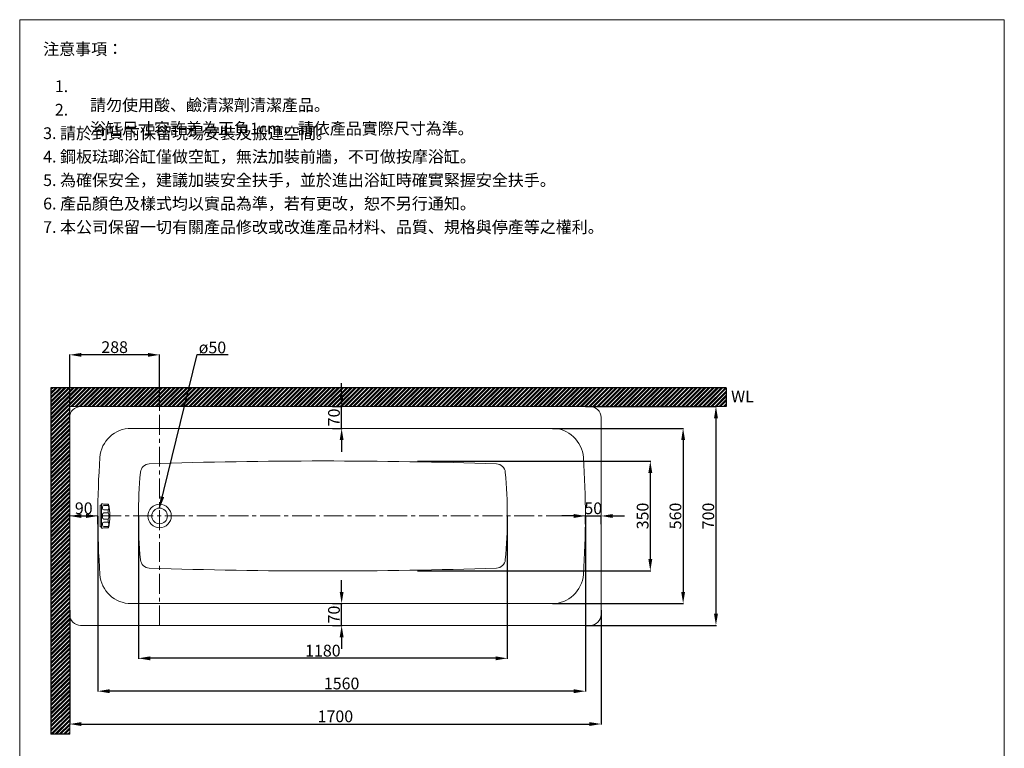
# Model space of a CAD drawing. Units: millimetres. Extents: x 16302 to 19452, y 439 to 4943.
# Drawn here: x 16302 to 19452, y 2614 to 4943 of the extents above; entities that cross this region are included whole.
import ezdxf

# ---------------------------------------------------------------- set-up
doc = ezdxf.new("R2010")
doc.units = ezdxf.units.MM
doc.linetypes.add('CENTERX2', pattern=[101.6, 63.5, -12.7, 12.7, -12.7])
doc.layers.get('0').update_dxf_attribs({"lineweight": 15})
doc.layers.get('Defpoints').update_dxf_attribs({"color": 8})
for name, color, linetype, lineweight in [('C', 1, 'CENTERX2', 5), ('DIM', 3, 'Continuous', 5), ('I', 7, 'Continuous', 15), ('PV', 7, 'Continuous', 15)]:
    doc.layers.add(name, color=color, linetype=linetype, lineweight=lineweight)
doc.styles.add('ETCH', font='txt')
doc.styles.get("Standard").update_dxf_attribs({"font": 'arial.ttf'})
doc.dimstyles.new('ISO-25', dxfattribs={"dimtxt": 37.5, "dimasz": 37.5, "dimexe": 1.25, "dimexo": 0.625, "dimtad": 1, "dimtxsty": 'Standard', "dimcen": 2.5, "dimadec": 0, "dimazin": 0, "dimtfac": 1, "dimtmove": 0, "dimatfit": 3, "dimfxl": 1, "dimarcsym": 0})

# ---------------------------------------------------------------- blocks, each defined once
blk = doc.blocks.new('*D11')
at = {"layer": 'Defpoints', "color": 0, "transparency": 16777216}
for p in [(18111.7, 3706.8), (18111.7, 3006.8), (18529.2, 3006.8)]:
    blk.add_point(p, dxfattribs=at)
at = {"layer": 'DIM', "color": 0, "lineweight": -2, "transparency": 16777216}
for p, q in [((18112.4, 3706.8), (18530.5, 3706.8)), ((18529.2, 3669.3), (18529.2, 3044.3)), ((18112.4, 3006.8), (18530.5, 3006.8))]:
    blk.add_line(p, q, dxfattribs=at)
at = {"layer": 'DIM', "color": 0, "transparency": 16777216}
for points in [[(18523, 3669.3), (18535.5, 3669.3), (18529.2, 3706.8)], [(18523, 3044.3), (18535.5, 3044.3), (18529.2, 3006.8)]]:
    blk.add_solid(points, dxfattribs=at)
at = {"layer": 'DIM', "color": 0, "transparency": 16777216, "insert": (18509.5, 3356.8), "char_height": 37.5, "attachment_point": 5, "rotation": 90}
blk.add_mtext('700', dxfattribs=at)
blk = doc.blocks.new('*D12')
at = {"layer": 'Defpoints', "color": 0, "transparency": 16777216}
for p in [(18005.3, 3636.8), (18005.3, 3076.8), (18424.2, 3076.8)]:
    blk.add_point(p, dxfattribs=at)
at = {"layer": 'DIM', "color": 0, "lineweight": -2, "transparency": 16777216}
for p, q in [((18005.9, 3636.8), (18425.5, 3636.8)), ((18424.2, 3599.3), (18424.2, 3114.3)), ((18005.9, 3076.8), (18425.5, 3076.8))]:
    blk.add_line(p, q, dxfattribs=at)
at = {"layer": 'DIM', "color": 0, "transparency": 16777216}
for points in [[(18418, 3599.3), (18430.5, 3599.3), (18424.2, 3636.8)], [(18418, 3114.3), (18430.5, 3114.3), (18424.2, 3076.8)]]:
    blk.add_solid(points, dxfattribs=at)
at = {"layer": 'DIM', "color": 0, "transparency": 16777216, "insert": (18404.5, 3356.8), "char_height": 37.5, "attachment_point": 5, "rotation": 90}
blk.add_mtext('560', dxfattribs=at)
blk = doc.blocks.new('*D13')
at = {"layer": 'Defpoints', "color": 0, "transparency": 16777216}
for p in [(16461.7, 3056.8), (18161.7, 3056.8), (18161.7, 2691.8)]:
    blk.add_point(p, dxfattribs=at)
at = {"layer": 'DIM', "color": 0, "lineweight": -2, "transparency": 16777216}
for p, q in [((16461.7, 3056.1), (16461.7, 2690.5)), ((18161.7, 3056.1), (18161.7, 2690.5)), ((16499.2, 2691.8), (18124.2, 2691.8))]:
    blk.add_line(p, q, dxfattribs=at)
at = {"layer": 'DIM', "color": 0, "transparency": 16777216}
for points in [[(16499.2, 2698), (16499.2, 2685.5), (16461.7, 2691.8)], [(18124.2, 2698), (18124.2, 2685.5), (18161.7, 2691.8)]]:
    blk.add_solid(points, dxfattribs=at)
at = {"layer": 'DIM', "color": 0, "transparency": 16777216, "insert": (17311.7, 2711.5), "char_height": 37.5, "attachment_point": 5}
blk.add_mtext('1700', dxfattribs=at)
blk = doc.blocks.new('*D14')
at = {"layer": 'Defpoints', "color": 0, "transparency": 16777216}
for p in [(16551.7, 3356.8), (18111.7, 3356.8), (16551.7, 2796.8)]:
    blk.add_point(p, dxfattribs=at)
at = {"layer": 'DIM', "color": 0, "lineweight": -2, "transparency": 16777216}
for p, q in [((16551.7, 3356.1), (16551.7, 2795.5)), ((18111.7, 3356.1), (18111.7, 2795.5)), ((18074.2, 2796.8), (16589.2, 2796.8))]:
    blk.add_line(p, q, dxfattribs=at)
at = {"layer": 'DIM', "color": 0, "transparency": 16777216}
for points in [[(16589.2, 2803), (16589.2, 2790.5), (16551.7, 2796.8)], [(18074.2, 2803), (18074.2, 2790.5), (18111.7, 2796.8)]]:
    blk.add_solid(points, dxfattribs=at)
at = {"layer": 'DIM', "color": 0, "transparency": 16777216, "insert": (17331.7, 2816.5), "char_height": 37.5, "attachment_point": 5}
blk.add_mtext('1560', dxfattribs=at)
blk = doc.blocks.new('*D15')
at = {"layer": 'Defpoints', "color": 0, "transparency": 16777216}
for p in [(16681.7, 3356.8), (17861.7, 3356.8), (16681.7, 2901.8)]:
    blk.add_point(p, dxfattribs=at)
at = {"layer": 'DIM', "color": 0, "lineweight": -2, "transparency": 16777216}
for p, q in [((16681.7, 3356.1), (16681.7, 2900.5)), ((17861.7, 3356.1), (17861.7, 2900.5)), ((17824.2, 2901.8), (16719.2, 2901.8))]:
    blk.add_line(p, q, dxfattribs=at)
at = {"layer": 'DIM', "color": 0, "transparency": 16777216}
for points in [[(16719.2, 2908), (16719.2, 2895.5), (16681.7, 2901.8)], [(17824.2, 2908), (17824.2, 2895.5), (17861.7, 2901.8)]]:
    blk.add_solid(points, dxfattribs=at)
at = {"layer": 'DIM', "color": 0, "transparency": 16777216, "insert": (17271.7, 2921.5), "char_height": 37.5, "attachment_point": 5}
blk.add_mtext('1180', dxfattribs=at)
blk = doc.blocks.new('*D16')
at = {"layer": 'Defpoints', "color": 0, "transparency": 16777216}
for p in [(17301.6, 3706.8), (17331.7, 3706.8), (17301.6, 3636.8)]:
    blk.add_point(p, dxfattribs=at)
at = {"layer": 'DIM', "color": 0, "lineweight": -2, "transparency": 16777216}
for p, q in [((17331.7, 3744.3), (17331.7, 3781.8)), ((17302.2, 3706.8), (17333, 3706.8)), ((17331.7, 3636.8), (17331.7, 3706.8)), ((17302.2, 3636.8), (17333, 3636.8)), ((17331.7, 3599.3), (17331.7, 3561.8))]:
    blk.add_line(p, q, dxfattribs=at)
at = {"layer": 'DIM', "color": 0, "transparency": 16777216}
for points in [[(17325.5, 3744.3), (17338, 3744.3), (17331.7, 3706.8)], [(17325.5, 3599.3), (17338, 3599.3), (17331.7, 3636.8)]]:
    blk.add_solid(points, dxfattribs=at)
at = {"layer": 'DIM', "color": 0, "transparency": 16777216, "insert": (17312, 3671.8), "char_height": 37.5, "attachment_point": 5, "rotation": 90}
blk.add_mtext('70', dxfattribs=at)
blk = doc.blocks.new('*D17')
at = {"layer": 'Defpoints', "color": 0, "transparency": 16777216}
for p in [(16461.7, 3871.8), (16749.2, 3706.8), (16461.7, 3656.8)]:
    blk.add_point(p, dxfattribs=at)
at = {"layer": 'DIM', "color": 0, "lineweight": -2, "transparency": 16777216}
for p, q in [((16461.7, 3657.4), (16461.7, 3873)), ((16711.7, 3871.8), (16499.2, 3871.8)), ((16749.2, 3707.4), (16749.2, 3873))]:
    blk.add_line(p, q, dxfattribs=at)
at = {"layer": 'DIM', "color": 0, "transparency": 16777216}
for points in [[(16499.2, 3878), (16499.2, 3865.5), (16461.7, 3871.8)], [(16711.7, 3878), (16711.7, 3865.5), (16749.2, 3871.8)]]:
    blk.add_solid(points, dxfattribs=at)
at = {"layer": 'DIM', "color": 0, "transparency": 16777216, "insert": (16605.5, 3891.5), "char_height": 37.5, "attachment_point": 5}
blk.add_mtext('288', dxfattribs=at)
blk = doc.blocks.new('*D4')
at = {"layer": 'Defpoints', "color": 0, "transparency": 16777216}
for p in [(17574.2, 3531.8), (17574.2, 3181.8), (18319.2, 3181.8)]:
    blk.add_point(p, dxfattribs=at)
at = {"layer": 'DIM', "color": 0, "lineweight": -2, "transparency": 16777216}
for p, q in [((17574.9, 3531.8), (18320.5, 3531.8)), ((18319.2, 3494.3), (18319.2, 3219.3)), ((17574.9, 3181.8), (18320.5, 3181.8))]:
    blk.add_line(p, q, dxfattribs=at)
at = {"layer": 'DIM', "color": 0, "transparency": 16777216}
for points in [[(18313, 3494.3), (18325.5, 3494.3), (18319.2, 3531.8)], [(18313, 3219.3), (18325.5, 3219.3), (18319.2, 3181.8)]]:
    blk.add_solid(points, dxfattribs=at)
at = {"layer": 'DIM', "color": 0, "transparency": 16777216, "insert": (18299.5, 3356.8), "char_height": 37.5, "attachment_point": 5, "rotation": 90}
blk.add_mtext('350', dxfattribs=at)
blk = doc.blocks.new('*D3')
at = {"layer": 'Defpoints', "color": 0, "transparency": 16777216}
for p in [(17301.6, 3076.8), (17331.7, 3076.8), (17301.6, 3006.8)]:
    blk.add_point(p, dxfattribs=at)
at = {"layer": 'DIM', "color": 0, "lineweight": -2, "transparency": 16777216}
for p, q in [((17331.7, 3114.3), (17331.7, 3151.8)), ((17302.2, 3076.8), (17333, 3076.8)), ((17331.7, 3006.8), (17331.7, 3076.8)), ((17302.2, 3006.8), (17333, 3006.8)), ((17331.7, 2969.3), (17331.7, 2931.8))]:
    blk.add_line(p, q, dxfattribs=at)
at = {"layer": 'DIM', "color": 0, "transparency": 16777216}
for points in [[(17325.5, 3114.3), (17338, 3114.3), (17331.7, 3076.8)], [(17325.5, 2969.3), (17338, 2969.3), (17331.7, 3006.8)]]:
    blk.add_solid(points, dxfattribs=at)
at = {"layer": 'DIM', "color": 0, "transparency": 16777216, "insert": (17312, 3041.8), "char_height": 37.5, "attachment_point": 5, "rotation": 90}
blk.add_mtext('70', dxfattribs=at)
blk = doc.blocks.new('*D1')
at = {"layer": 'Defpoints', "color": 0, "transparency": 16777216}
for p in [(16551.7, 3356.8), (16461.7, 3330.4), (16551.7, 3330.4)]:
    blk.add_point(p, dxfattribs=at)
at = {"layer": 'DIM', "color": 0, "lineweight": -2, "transparency": 16777216}
for p, q in [((16461.7, 3331.1), (16461.7, 3358)), ((16499.2, 3356.8), (16514.2, 3356.8)), ((16551.7, 3331.1), (16551.7, 3358))]:
    blk.add_line(p, q, dxfattribs=at)
at = {"layer": 'DIM', "color": 0, "transparency": 16777216}
for points in [[(16499.2, 3363), (16499.2, 3350.5), (16461.7, 3356.8)], [(16514.2, 3363), (16514.2, 3350.5), (16551.7, 3356.8)]]:
    blk.add_solid(points, dxfattribs=at)
at = {"layer": 'DIM', "color": 0, "transparency": 16777216, "insert": (16506.7, 3376.5), "char_height": 37.5, "attachment_point": 5}
blk.add_mtext('90', dxfattribs=at)
blk = doc.blocks.new('*D2')
at = {"layer": 'Defpoints', "color": 0, "transparency": 16777216}
for p in [(18161.7, 3356.8), (18111.7, 3330.4), (18161.7, 3330.4)]:
    blk.add_point(p, dxfattribs=at)
at = {"layer": 'DIM', "color": 0, "lineweight": -2, "transparency": 16777216}
for p, q in [((18074.2, 3356.8), (18036.7, 3356.8)), ((18111.7, 3331.1), (18111.7, 3358)), ((18111.7, 3356.8), (18161.7, 3356.8)), ((18161.7, 3331.1), (18161.7, 3358)), ((18199.2, 3356.8), (18236.7, 3356.8))]:
    blk.add_line(p, q, dxfattribs=at)
at = {"layer": 'DIM', "color": 0, "transparency": 16777216}
for points in [[(18074.2, 3363), (18074.2, 3350.5), (18111.7, 3356.8)], [(18199.2, 3363), (18199.2, 3350.5), (18161.7, 3356.8)]]:
    blk.add_solid(points, dxfattribs=at)
at = {"layer": 'DIM', "color": 0, "transparency": 16777216, "insert": (18136.7, 3376.5), "char_height": 37.5, "attachment_point": 5}
blk.add_mtext('50', dxfattribs=at)

msp = doc.modelspace()

# ---------------------------------------------------------------- hatches: boundary and pattern name
at = {"true_color": 0x636466}
h = msp.add_hatch(dxfattribs=at)
h.set_pattern_fill('ANSI32', color=251)
h.set_pattern_definition([(45, (12325.243, 469.238), (-6.735192, 6.735192), []), (45, (12329.733, 469.238), (-6.735192, 6.735192), [])])
h.paths.add_polyline_path([(18561.968, 3766.772), (16960.918, 3766.772), (16960.918, 3706.772), (18561.968, 3706.772)])
h.paths.add_polyline_path([(16960.918, 3766.772), (16401.745, 3766.772), (16401.745, 2835.376), (16461.745, 2835.376), (16461.745, 3706.772), (16960.918, 3706.772)])
h.paths.add_polyline_path([(16461.745, 2835.376), (16401.745, 2835.376), (16401.745, 2659.296), (16461.745, 2659.296)])

# ---------------------------------------------------------------- linework, layer by layer
for p, q in [((16301.745, 4942.983), (19451.745, 4942.983)), ((17761.745, 3706.772), (16461.745, 3706.772)), ((16461.745, 3706.772), (16461.745, 3006.772)), ((16496.745, 3706.772), (17611.745, 3706.772)), ((16461.745, 3041.772), (16461.745, 3671.772)), ((18161.745, 3671.772), (18161.745, 3041.772)), ((18005.31, 3636.772), (16658.18, 3636.772)), ((16658.18, 3076.772), (18005.31, 3076.772)), ((18126.745, 3006.772), (16496.745, 3006.772))]:
    msp.add_line(p, q)
for radius in [37.5, 25]:
    msp.add_circle((16749.245, 3356.772), radius)
for centre, radius, start, end in [((16496.745, 3671.772), 35, 90, 180), ((18126.745, 3671.772), 35, 0, 90), ((16658.18, 3536.772), 100, 90, 175.905593), ((18005.31, 3536.772), 100, 4.094407, 90), ((19172.752, 3356.772), 2621.006, 175.905593, 184.094407), ((17271.745, -13808.649), 17341.2, 88.1649387, 91.8350613), ((15490.739, 3356.772), 2621.006, 355.905593, 4.094407), ((16717.982, 3493.697), 30, 92.948404, 174.784345), ((17825.509, 3493.697), 30, 5.215655, 87.051596), ((18217.995, 3356.772), 1536.25, 174.784345, 185.215655), ((16325.495, 3356.772), 1536.25, 354.784345, 5.215655), ((16717.982, 3219.847), 30, 185.215655, 267.051596), ((17825.509, 3219.847), 30, 272.948404, 354.784345), ((17271.745, 20538.017), 17357.016, 268.1666113, 271.8333887), ((16658.18, 3176.772), 100, 184.094407, 270), ((18005.31, 3176.772), 100, 270, 355.905593), ((16496.745, 3041.772), 35, 180, 270), ((18126.745, 3041.772), 35, 270, 0)]:
    msp.add_arc(centre, radius, start, end)
at = {"layer": 'C'}
for p, q in [((16749.245, 3006.772), (16749.245, 3706.772)), ((16461.745, 3356.772), (18161.745, 3356.772))]:
    msp.add_line(p, q, dxfattribs=at)
at = {"layer": 'Defpoints'}
for p, q in [((18561.968, 3766.772), (16401.745, 3766.772)), ((16401.745, 3766.772), (16401.745, 2659.296)), ((18561.968, 3766.772), (18561.968, 3706.772)), ((16461.745, 2659.296), (16401.745, 2659.296))]:
    msp.add_line(p, q, dxfattribs=at)
at = {"layer": 'I'}
for p, q in [((16301.745, 488.437), (16301.745, 4942.983)), ((19451.745, 4942.983), (19451.745, 488.437)), ((18561.968, 3706.772), (16461.745, 3706.772)), ((16461.745, 3706.772), (16461.745, 2659.296))]:
    msp.add_line(p, q, dxfattribs=at)
at = {"layer": 'PV'}
for p, q in [((16559.172, 3321.972), (16559.172, 3391.572)), ((16559.172, 3391.572), (16563.172, 3391.572)), ((16563.172, 3317.972), (16563.172, 3395.572)), ((16563.172, 3395.572), (16567.822, 3395.572)), ((16566.172, 3381.285), (16566.172, 3385.309)), ((16585.172, 3394.284), (16571.172, 3394.284)), ((16585.172, 3390.309), (16571.172, 3390.309)), ((16585.172, 3376.285), (16571.172, 3376.285)), ((16585.172, 3390.309), (16585.172, 3394.284)), ((16585.172, 3366.689), (16585.172, 3376.285)), ((16566.172, 3351.856), (16566.172, 3361.689)), ((16585.172, 3366.689), (16571.172, 3366.689)), ((16585.172, 3346.856), (16571.172, 3346.856)), ((16585.172, 3337.26), (16585.172, 3346.856)), ((16559.172, 3321.972), (16563.172, 3321.972)), ((16567.822, 3317.972), (16563.172, 3317.972)), ((16566.172, 3332.26), (16566.172, 3328.236)), ((16585.172, 3337.26), (16571.172, 3337.26)), ((16585.172, 3323.236), (16571.172, 3323.236)), ((16585.172, 3319.261), (16571.172, 3319.261)), ((16585.172, 3319.261), (16585.172, 3323.236))]:
    msp.add_line(p, q, dxfattribs=at)
for centre, radius, start, end in [((16571.172, 3385.309), 5, 90, 180), ((16571.172, 3381.285), 5, 180, 270), ((16571.172, 3399.284), 5, 227.924978, 270), ((16585.134, 3395.572), 1.289, 271.693208, 286.086222), ((16570.936, 3383.297), 15.869, 333.776613, 26.223387), ((16437.128, 3356.772), 153.044, 345.792882, 14.207118), ((16571.172, 3361.689), 5, 90, 180), ((16571.172, 3351.856), 5, 180, 270), ((16555.884, 3356.772), 30.922, 341.294576, 18.705424), ((16571.172, 3332.26), 5, 90, 180), ((16571.172, 3328.236), 5, 180, 270), ((16571.172, 3314.261), 5, 90, 132.075022), ((16570.936, 3330.248), 15.869, 333.776613, 26.223387), ((16585.134, 3317.972), 1.289, 73.913778, 88.306792)]:
    msp.add_arc(centre, radius, start, end, dxfattribs=at)

# ---------------------------------------------------------------- texts
at = {"layer": 'DIM', "insert": (16874.453, 3914.146), "char_height": 37.5, "attachment_point": 1}
msp.add_mtext_dynamic_manual_height_columns('ø50', width=55.97538, gutter_width=12.5, heights=[0], dxfattribs=at)
at = {"layer": 'I', "char_height": 37.5, "attachment_point": 1, "line_spacing_factor": 0.96, "style": 'ETCH'}
for s, insert in [('注意事項：', (16376.745, 4867.983)), ('\\pxi-3,l4,t4;1.  請勿使用酸、鹼清潔劑清潔產品。', (16376.745, 4749.004)), ('\\pxi-3,l4,t4;2. 浴缸尺寸容許差為正負1cm，請依產品實際尺寸為準。', (16376.745, 4674.004)), ('3. 請於到貨前保留現場安裝及搬運空間。', (16376.745, 4599.004)), ('4. 鋼板琺瑯浴缸僅做空缸，無法加裝前牆，不可做按摩浴缸。', (16376.745, 4524.004)), ('5. 為確保安全，建議加裝安全扶手，並於進出浴缸時確實緊握安全扶手。', (16376.745, 4449.004)), ('6. 產品顏色及樣式均以實品為準，若有更改，恕不另行通知。', (16376.745, 4374.004)), ('7. 本公司保留一切有關產品修改或改進產品材料、品質、規格與停產等之權利。', (16376.745, 4299.004))]:
    msp.add_mtext(s, dxfattribs=dict(at, insert=insert))
at = {"layer": 'I', "insert": (18577.689, 3757.844), "char_height": 37.5, "attachment_point": 1}
msp.add_mtext_dynamic_manual_height_columns('WL', width=77.21763, gutter_width=12.5, heights=[0], dxfattribs=at)

# ---------------------------------------------------------------- dimensions: what is measured, and where the dimension line sits
at = {"layer": 'DIM'}
dim = msp.add_linear_dim(base=(16461.745, 3871.772), p1=(16749.245, 3706.772), p2=(16461.745, 3656.772), angle=180, text='288', dimstyle='ISO-25', dxfattribs=at)
dim.commit()
dim.dimension.update_dxf_attribs({"geometry": '*D17', "text_midpoint": (16605.495, 3871.772), "dimtype": 160})
for base, p1, p2, angle, picture, middle in [((17331.745, 3706.772), (17301.573, 3636.772), (17301.573, 3706.772), 90, '*D16', (17311.974, 3671.772)), ((18529.245, 3006.772), (18111.745, 3706.772), (18111.745, 3006.772), 90, '*D11', (18509.474, 3356.772)), ((18424.245, 3076.772), (18005.31, 3636.772), (18005.31, 3076.772), 90, '*D12', (18404.474, 3356.772)), ((18319.245, 3181.772), (17574.245, 3531.772), (17574.245, 3181.772), 90, '*D4', (18299.461, 3356.772)), ((16551.746, 2796.772), (18111.744, 3356.772), (16551.746, 3356.772), 180, '*D14', (17331.745, 2816.544)), ((16681.745, 2901.772), (17861.745, 3356.772), (16681.745, 3356.772), 180, '*D15', (17271.745, 2921.544)), ((17331.745, 3076.772), (17301.573, 3006.772), (17301.573, 3076.772), 90, '*D3', (17311.974, 3041.772)), ((18161.745, 2691.772), (16461.745, 3056.772), (18161.745, 3056.772), 180, '*D13', (17311.745, 2711.544))]:
    dim = msp.add_linear_dim(base=base, p1=p1, p2=p2, angle=angle, dimstyle='ISO-25', dxfattribs=at)
    dim.commit()
    dim.dimension.update_dxf_attribs({"geometry": picture, "text_midpoint": middle})
dim = msp.add_linear_dim(base=(16551.746, 3356.772), p1=(16461.745, 3330.435), p2=(16551.746, 3330.435), dimstyle='ISO-25', dxfattribs=at)
dim.commit()
dim.dimension.update_dxf_attribs({"geometry": '*D1', "text_midpoint": (16506.746, 3376.544)})
dim = msp.add_linear_dim(base=(18161.745, 3356.772), p1=(18111.744, 3330.435), p2=(18161.745, 3330.435), dimstyle='ISO-25', dxfattribs=at)
dim.commit()
dim.dimension.update_dxf_attribs({"geometry": '*D2', "text_midpoint": (18136.745, 3356.772), "dimtype": 160})

# ---------------------------------------------------------------- leaders
msp.add_leader([(16749.245, 3381.772), (16869.245, 3873.022), (16968.85, 3873.022)], dimstyle='ISO-25', override={"dimgap": 0.625, "dimtad": 0}, dxfattribs=at)

doc.saveas('drawing.dxf')
